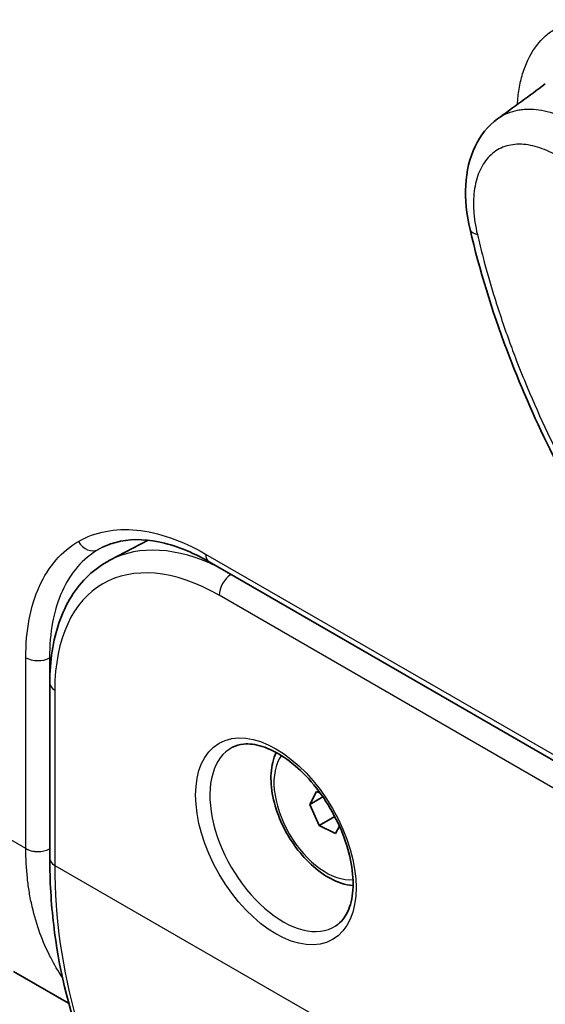
# Model space of a CAD drawing. Units: millimetres. Extents: x 94 to 6947, y 52 to 3143.
# Drawn here: x 1934 to 1973, y 400 to 473 of the extents above; entities that cross this region are included whole.
import ezdxf

# ---------------------------------------------------------------- set-up
doc = ezdxf.new("R2010")
doc.units = ezdxf.units.MM
doc.header["$LTSCALE"] = 6.5
doc.layers.add('Visible (ISO)', color=7, linetype='Continuous', lineweight=35)
doc.layers.add('Visible Narrow (ISO)', color=7, linetype='Continuous', lineweight=25)

msp = doc.modelspace()

# ---------------------------------------------------------------- linework, layer by layer
at = {"layer": 'Visible (ISO)'}
for p, q in [((1943.317, 434.432), (1940.479, 432.952)), ((1947.851, 432.824), (1985.898, 410.857)), ((1936, 423.792), (1936, 410.748)), ((1955.851, 415.737), (1955.334, 414.754)), ((1956.117, 415.61), (1955.851, 415.737)), ((1956.321, 415.324), (1955.334, 414.754)), ((1955.334, 414.754), (1956.036, 413.19)), ((1957.201, 413.863), (1956.036, 413.19)), ((1956.036, 413.19), (1957.256, 412.608)), ((1957.256, 412.608), (1957.545, 413.156)), ((1936, 410.748), (1936, 410.745)), ((1937.4, 399.972), (1933.308, 402.334))]:
    msp.add_line(p, q, dxfattribs=at)
msp.add_ellipse((1937.27, 410.748), major_axis=(-1.27, 0), ratio=0.57735, start_param=0, end_param=0.000022, dxfattribs=at)
msp.add_open_spline([(1969.304, 465.797), (1970.489, 466.663), (1971.674, 467.529), (1972.859, 468.394)], degree=3, dxfattribs=at)
for points, knots in [([(1967.263, 457.56), (1966.999, 458.686), (1966.884, 459.812), (1966.996, 461.891), (1967.221, 462.881), (1968.018, 464.553), (1968.594, 465.278), (1969.305, 465.798)], [0, 0, 0, 0, 0.36769, 0.36769, 0.731201, 0.731201, 1.074924, 1.074924, 1.074924, 1.074924]), ([(1986.674, 421.603), (1983.187, 425.327), (1979.914, 429.624), (1974.283, 438.723), (1971.857, 443.645), (1968.887, 451.549), (1967.96, 454.583), (1967.263, 457.56)], [0, 0, 0, 0, 1.603061, 1.603061, 3.212987, 3.212987, 4.199649, 4.199649, 4.199649, 4.199649]), ([(1947.851, 432.824), (1946.56, 433.569), (1945.271, 434.073), (1942.919, 434.548), (1941.835, 434.525), (1940.563, 434.183), (1940.238, 434.059), (1939.932, 433.906)], [0, 0, 0, 0, 0.562212, 0.562212, 1.126925, 1.126925, 1.335708, 1.335708, 1.335708, 1.335708]), ([(1940.479, 432.952), (1939.896, 432.647), (1939.357, 432.261), (1938.393, 431.348), (1937.969, 430.822), (1937.245, 429.658), (1936.945, 429.02), (1936.469, 427.657), (1936.292, 426.931), (1936.057, 425.41), (1936, 424.614), (1936, 423.792)], [3.9022956, 3.9022956, 3.9022956, 3.9022956, 4.0643143, 4.0643143, 4.2263329, 4.2263329, 4.3883516, 4.3883516, 4.5503703, 4.5503703, 4.712389, 4.712389, 4.712389, 4.712389]), ([(1957.27, 405.724), (1957.673, 405.98), (1958.005, 406.385), (1958.419, 407.423), (1958.533, 407.985), (1958.58, 409.235), (1958.52, 409.914), (1958.229, 411.341), (1957.997, 412.087), (1957.377, 413.569), (1956.989, 414.303), (1956.098, 415.678), (1955.594, 416.318), (1954.53, 417.434), (1953.971, 417.91), (1952.863, 418.653), (1952.316, 418.921), (1951.296, 419.243), (1950.825, 419.296), (1950.111, 419.225), (1949.838, 419.144), (1949.595, 419.018)], [0.810093, 0.810093, 0.810093, 0.810093, 1.212371, 1.212371, 1.528708, 1.528708, 1.831939, 1.831939, 2.137455, 2.137455, 2.445474, 2.445474, 2.753965, 2.753965, 3.060717, 3.060717, 3.364448, 3.364448, 3.670921, 3.670921, 3.902296, 3.902296, 3.902296, 3.902296]), ([(1952.839, 418.634), (1952.729, 418.403), (1952.644, 418.156), (1952.46, 417.389), (1952.426, 416.837), (1952.513, 415.663), (1952.64, 415.04), (1953.039, 413.804), (1953.31, 413.191), (1953.965, 412.03), (1954.348, 411.482), (1955.196, 410.5), (1955.661, 410.065), (1956.638, 409.355), (1957.152, 409.08), (1957.967, 408.812), (1958.265, 408.748), (1958.56, 408.724)], [5.790785, 5.790785, 5.790785, 5.790785, 5.957242, 5.957242, 6.284883, 6.284883, 6.625824, 6.625824, 6.964081, 6.964081, 7.300519, 7.300519, 7.638439, 7.638439, 7.979342, 7.979342, 8.172317, 8.172317, 8.172317, 8.172317]), ([(1942.434, 388.237), (1939.186, 393.585), (1937.019, 399.613), (1936.096, 407.432), (1936, 409.086), (1936, 410.745)], [0, 0, 0, 0, 2.282545, 2.282545, 2.886227, 2.886227, 2.886227, 2.886227])]:
    msp.add_open_spline(points, degree=3, knots=knots, dxfattribs=at)
at = {"layer": 'Visible Narrow (ISO)'}
for p, q in [((1971.448, 466.518), (1971.448, 466.518)), ((1947.588, 433.405), (1985.635, 411.439)), ((1985.634, 408.949), (1948.597, 430.332)), ((1934.215, 411.475), (1934.215, 425.685)), ((1936.114, 425.734), (1935.979, 425.667)), ((1935.979, 425.667), (1935.979, 411.457)), ((1936.372, 423.274), (1936.372, 410.23)), ((1934.215, 411.475), (1927.501, 415.351)), ((1934.215, 411.471), (1934.215, 411.475)), ((1935.979, 411.454), (1936, 411.464)), ((1935.979, 411.457), (1935.979, 411.454)), ((1936.372, 410.23), (1963.65, 394.48)), ((1936.372, 410.23), (1936.372, 410.226)), ((1937.327, 401.34), (1937.326, 401.341))]:
    msp.add_line(p, q, dxfattribs=at)
for centre, major_axis, ratio, start_param, end_param in [((1969.241, 458.023), (-1.978, -0.463), 0.3787, 6.283185, 6.956796), ((1991.493, 457.495), (-13.353, 37.196), 0.577856, 1.374181, 1.419493), ((1993.238, 448.851), (19.45, -37.162), 0.500411, 4.282987, 4.355136), ((1939.029, 434.862), (0.635, -1.1), 0.816497, 4.712389, 6.23384), ((1949.527, 416.752), (-9.279, 16.072), 0.57735, 5.578047, 6.25849), ((1948.486, 433.924), (-0.635, -1.1), 0.57735, 5.497787, 6.283185), ((1948.597, 416.215), (-8.645, 14.973), 0.57735, 5.497787, 7.068583), ((1949.495, 430.851), (-0.635, -1.1), 0.57735, 3.939661, 5.497787), ((1935.113, 426.203), (-1.27, 0), 0.57735, 0.785398, 2.321288), ((1937.27, 423.792), (-1.27, 0), 0.57735, 0, 0.785398), ((1953.338, 412.316), (-3.839, 6.649), 0.57735, 6.25849, 9.449473), ((1956.554, 414.173), (-2.743, 4.751), 0.57735, 0.243078, 2.898514), ((1935.113, 411.993), (-1.27, 0), 0.57735, 0.785398, 2.321288), ((1935.113, 411.99), (-1.27, 0), 0.577433, 0.785321, 2.321211), ((1937.27, 410.748), (-1.27, 0), 0.57735, 0.000022, 0.785398), ((1937.27, 410.745), (-1.27, 0), 0.57738, 6.28318, 7.068556)]:
    msp.add_ellipse(centre, major_axis=major_axis, ratio=ratio, start_param=start_param, end_param=end_param, dxfattribs=at)
msp.add_ellipse((1952.818, 412.016), major_axis=(-4.22, 7.308), ratio=0.57735, dxfattribs=at)
for points, knots in [([(1970.787, 466.881), (1970.81, 467.272), (1970.852, 467.647), (1970.911, 468.008), (1970.976, 468.404), (1971.063, 468.783), (1971.171, 469.144), (1971.226, 469.325), (1971.286, 469.503), (1971.351, 469.675), (1971.416, 469.845), (1971.487, 470.011), (1971.562, 470.17), (1971.865, 470.813), (1972.246, 471.357), (1972.701, 471.804), (1972.929, 472.028), (1973.178, 472.228), (1973.441, 472.399), (1973.705, 472.57), (1973.983, 472.713), (1974.275, 472.828), (1974.277, 472.829), (1974.279, 472.829), (1974.281, 472.83), (1974.571, 472.944), (1974.874, 473.03), (1975.192, 473.089), (1975.194, 473.089), (1975.197, 473.09), (1975.199, 473.09), (1975.517, 473.148), (1975.851, 473.178), (1976.191, 473.179), (1976.194, 473.179), (1976.197, 473.179), (1976.2, 473.179), (1976.883, 473.18), (1977.597, 473.068), (1978.34, 472.843), (1978.344, 472.842), (1978.347, 472.841), (1978.351, 472.84), (1978.721, 472.728), (1979.099, 472.586), (1979.478, 472.419), (1979.482, 472.417), (1979.485, 472.416), (1979.488, 472.414), (1979.868, 472.246), (1980.249, 472.052), (1980.632, 471.83)], [0.00499777, 0.00499777, 0.00499777, 0.00499777, 0.00646945, 0.00646945, 0.00646945, 0.00808681, 0.00808681, 0.00808681, 0.00890151, 0.00890151, 0.00890151, 0.00970417, 0.00970417, 0.00970417, 0.01293889, 0.01293889, 0.01293889, 0.01455626, 0.01455626, 0.01455626, 0.01617362, 0.01617362, 0.01617362, 0.01618457, 0.01618457, 0.01618457, 0.01779098, 0.01779098, 0.01779098, 0.01780302, 0.01780302, 0.01780302, 0.01940834, 0.01940834, 0.01940834, 0.01942148, 0.01942148, 0.01942148, 0.02264307, 0.02264307, 0.02264307, 0.02265839, 0.02265839, 0.02265839, 0.02426043, 0.02426043, 0.02426043, 0.02427473, 0.02427473, 0.02427473, 0.02587779, 0.02587779, 0.02587779, 0.02587779]), ([(1969.305, 465.797), (1969.544, 465.972), (1969.803, 466.117), (1970.311, 466.323), (1970.552, 466.394), (1970.93, 466.468), (1971.059, 466.486), (1971.257, 466.506), (1971.357, 466.514), (1971.475, 466.519), (1971.534, 466.52), (1971.56, 466.521), (1971.577, 466.521), (1971.586, 466.521), (1972.094, 466.527), (1972.64, 466.454), (1973.808, 466.124), (1974.429, 465.866), (1975.072, 465.505)], [0.5486983, 0.5486983, 0.5486983, 0.5486983, 0.625, 0.625, 0.6875, 0.6875, 0.71875, 0.71875, 0.734375, 0.7421875, 0.7460938, 0.7480469, 0.7480469, 0.75, 0.75, 0.875, 0.875, 1, 1, 1, 1]), ([(1973.71, 463.062), (1973.467, 463.203), (1973.225, 463.326), (1972.985, 463.432), (1972.744, 463.538), (1972.505, 463.627), (1972.269, 463.698), (1972.034, 463.769), (1971.804, 463.822), (1971.578, 463.857), (1971.352, 463.892), (1971.132, 463.909), (1970.915, 463.908), (1970.698, 463.907), (1970.487, 463.887), (1970.285, 463.849), (1970.085, 463.811), (1969.893, 463.756), (1969.707, 463.682), (1969.522, 463.608), (1969.347, 463.516), (1969.183, 463.408), (1969.017, 463.299), (1968.861, 463.171), (1968.718, 463.028), (1968.431, 462.742), (1968.194, 462.396), (1968.005, 461.988), (1967.911, 461.783), (1967.83, 461.564), (1967.763, 461.334), (1967.696, 461.106), (1967.643, 460.866), (1967.604, 460.613), (1967.564, 460.359), (1967.539, 460.098), (1967.528, 459.826), (1967.522, 459.689), (1967.52, 459.55), (1967.522, 459.41), (1967.523, 459.269), (1967.528, 459.125), (1967.537, 458.981), (1967.571, 458.406), (1967.66, 457.81), (1967.805, 457.194)], [0, 0, 0, 0, 0.0625, 0.0625, 0.0625, 0.125, 0.125, 0.125, 0.1875, 0.1875, 0.1875, 0.25, 0.25, 0.25, 0.312609, 0.312609, 0.312609, 0.375, 0.375, 0.375, 0.437297, 0.437297, 0.437297, 0.5, 0.5, 0.5, 0.625, 0.625, 0.625, 0.687652, 0.687652, 0.687652, 0.75, 0.75, 0.75, 0.812448, 0.812448, 0.812448, 0.84375, 0.84375, 0.84375, 0.875, 0.875, 0.875, 1, 1, 1, 1]), ([(1969.014, 452.728), (1969.365, 451.583), (1969.749, 450.435), (1970.166, 449.285), (1970.34, 448.804), (1970.52, 448.322), (1970.705, 447.841), (1970.963, 447.171), (1971.232, 446.502), (1971.509, 445.837), (1972.464, 443.55), (1973.533, 441.293), (1974.718, 439.065)], [0.1197135, 0.1197135, 0.1197135, 0.1197135, 0.2115961, 0.2115961, 0.2115961, 0.2500082, 0.2500082, 0.2500082, 0.3034787, 0.3034787, 0.3034787, 0.4872439, 0.4872439, 0.4872439, 0.4872439]), ([(1938.131, 434.344), (1938.75, 434.701), (1939.43, 434.952), (1940.157, 435.094), (1940.885, 435.235), (1941.66, 435.266), (1942.469, 435.185), (1943.278, 435.105), (1944.119, 434.914), (1944.978, 434.615), (1945.837, 434.317), (1946.712, 433.911), (1947.588, 433.405)], [0, 0, 0, 0, 0.1961973, 0.1961973, 0.1961973, 0.3923946, 0.3923946, 0.3923946, 0.5885919, 0.5885919, 0.5885919, 0.7847892, 0.7847892, 0.7847892, 0.7847892]), ([(1934.215, 425.685), (1934.215, 426.696), (1934.301, 427.657), (1934.472, 428.55), (1934.643, 429.443), (1934.898, 430.267), (1935.233, 431.008), (1935.568, 431.748), (1935.982, 432.404), (1936.468, 432.964), (1936.954, 433.523), (1937.512, 433.986), (1938.131, 434.344)], [5.4983961, 5.4983961, 5.4983961, 5.4983961, 5.6945934, 5.6945934, 5.6945934, 5.8907907, 5.8907907, 5.8907907, 6.086988, 6.086988, 6.086988, 6.2831853, 6.2831853, 6.2831853, 6.2831853]), ([(1939.619, 433.738), (1939.042, 433.405), (1938.522, 432.973), (1937.616, 431.93), (1937.23, 431.318), (1936.608, 429.937), (1936.371, 429.169), (1936.056, 427.505), (1935.977, 426.609), (1935.979, 425.667)], [0, 0, 0, 0, 0.1961973, 0.1961973, 0.3923946, 0.3923946, 0.5885919, 0.5885919, 0.7847892, 0.7847892, 0.7847892, 0.7847892]), ([(1936.94, 401.887), (1936.623, 402.358), (1936.333, 402.85), (1936.069, 403.36), (1936.067, 403.366), (1936.064, 403.371), (1936.061, 403.376), (1935.465, 404.534), (1935.005, 405.793), (1934.691, 407.154), (1934.689, 407.161), (1934.687, 407.169), (1934.686, 407.177), (1934.607, 407.519), (1934.538, 407.867), (1934.479, 408.219), (1934.422, 408.563), (1934.374, 408.91), (1934.335, 409.262), (1934.334, 409.269), (1934.333, 409.276), (1934.333, 409.282), (1934.255, 409.996), (1934.215, 410.725), (1934.215, 411.471)], [0.03033087, 0.03033087, 0.03033087, 0.03033087, 0.03272756, 0.03272756, 0.03272756, 0.03275192, 0.03275192, 0.03275192, 0.03818216, 0.03818216, 0.03818216, 0.0382127, 0.0382127, 0.0382127, 0.03957632, 0.03957632, 0.03957632, 0.04090946, 0.04090946, 0.04090946, 0.04093524, 0.04093524, 0.04093524, 0.04363675, 0.04363675, 0.04363675, 0.04363675]), ([(1936.372, 410.226), (1936.372, 406.264), (1936.924, 402.432), (1937.987, 398.724), (1938.518, 396.87), (1939.178, 395.048), (1939.966, 393.257), (1940.36, 392.362), (1940.784, 391.478), (1941.237, 390.608), (1941.69, 389.739), (1942.172, 388.882), (1942.682, 388.039)], [0, 0, 0, 0, 0.01434105, 0.01434105, 0.01434105, 0.02151157, 0.02151157, 0.02151157, 0.02509684, 0.02509684, 0.02509684, 0.0286821, 0.0286821, 0.0286821, 0.0286821])]:
    msp.add_open_spline(points, degree=3, knots=knots, dxfattribs=at)
for points in [[(1939.932, 433.906), (1939.826, 433.853), (1939.721, 433.797), (1939.619, 433.738)], [(1935.979, 411.454), (1935.98, 411.153), (1935.986, 410.856), (1936, 410.561)], [(1936.481, 407.195), (1936.481, 407.195), (1936.481, 407.194), (1936.481, 407.193)]]:
    msp.add_open_spline(points, degree=3, dxfattribs=at)

doc.saveas('drawing.dxf')
